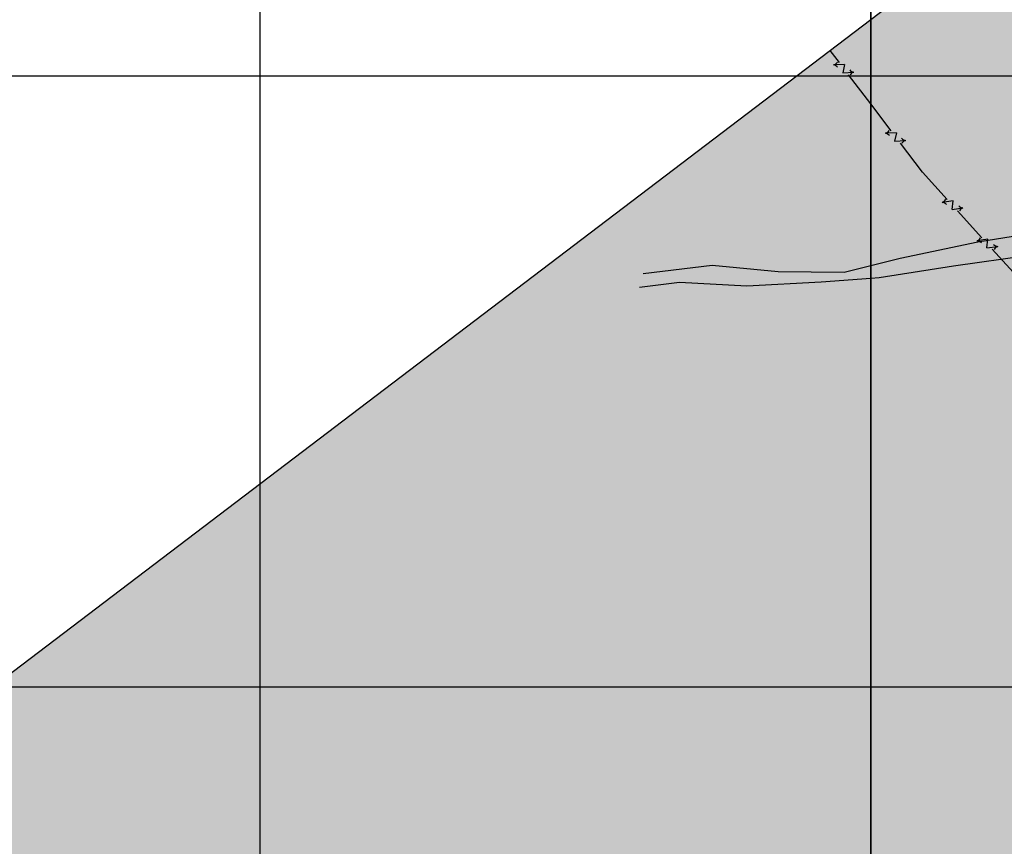
# Model space of a CAD drawing. Extents: x 656776 to 665924, y 3957542 to 3962653.
# Drawn here: x 658177 to 658499, y 3959352 to 3959622 of the extents above; entities that cross this region are included whole.
import ezdxf

# ---------------------------------------------------------------- set-up
doc = ezdxf.new("R2010")
doc.units = 0
doc.header["$MEASUREMENT"] = 0
for name, color, linetype in [('city', 7, 'CONTINUOUS'), ('Enteghal-Niro', 7, 'CONTINUOUS'), ('Grid', 9, 'CONTINUOUS'), ('H11', 41, 'CONTINUOUS'), ('saz', 9, 'CONTINUOUS')]:
    doc.layers.add(name, color=color, linetype=linetype)

msp = doc.modelspace()

# ---------------------------------------------------------------- hatches: boundary and pattern name
at = {"layer": 'H11'}
msp.add_hatch(color=256, dxfattribs=at).paths.add_polyline_path([(658816.85332, 3959724.87638), (658815.68336, 3959723.30743), (658812.34536, 3959718.97843), (658809.10136, 3959714.84243), (658805.62136, 3959711.41443), (658801.81536, 3959707.92843), (658798.70436, 3959704.54443), (658795.19536, 3959700.87343), (658792.20836, 3959697.32743), (658791.45936, 3959696.22243), (658735.09646, 3959544.16345), (658711.73405, 3959533.09804), (658745.53078, 3959459.11669), (658739.56665, 3959447.69676), (658739.56665, 3959436.77333), (658651.52455, 3959397.84213), (658623.69196, 3959376.98833), (658607.7876, 3959360.10668), (658592.87727, 3959336.77028), (658537.13503, 3959196.01153), (658513.27853, 3959162.24823), (658483.9549, 3959138.41531), (658434.03972, 3959114.20635), (658258.59492, 3959021.35727), (658232.25336, 3959004.97214), (658211.3789, 3958981.63574), (658200.44467, 3958960.28542), (658193.4797, 3958931.11517), (658187.22194, 3958837.33386), (658173.57043, 3958633.10124), (658166.96847, 3958518.0288), (658194.00336, 3958504.28643), (658200.30336, 3958495.23343), (658206.33636, 3958489.19043), (658216.35936, 3958481.99443), (658221.37336, 3958473.49443), (658216.92236, 3958462.20043), (658211.53336, 3958448.09043), (658210.64736, 3958432.68843), (658212.19036, 3958414.81443), (658211.09236, 3958401.81943), (658202.42136, 3958386.10243), (658196.23536, 3958377.15343), (658189.51236, 3958385.33343), (658182.70536, 3958392.37943), (658173.19536, 3958402.98543), (658162.45236, 3958421.27243), (658149.10536, 3958444.37143), (658132.21136, 3958471.40043), (658123.42136, 3958490.73243), (658117.88036, 3958512.17143), (658114.37636, 3958541.16243), (658115.39136, 3958551.82143), (658116.08436, 3958556.37143), (658117.02036, 3958562.02943), (658116.83636, 3958572.19043), (658112.81036, 3958595.30243), (658114.41236, 3958618.73443), (658120.14336, 3958650.61843), (658126.89436, 3958674.14043), (658133.61536, 3958701.53643), (658135.68936, 3958723.62643), (658136.51936, 3958754.70443), (658133.91036, 3958772.97343), (658133.60836, 3958790.31143), (658133.65936, 3958803.91143), (658133.68036, 3958809.65243), (658133.87036, 3958833.07243), (658136.28136, 3958862.04143), (658135.31636, 3958892.64143), (658138.23236, 3958916.36543), (658141.64136, 3958936.52243), (658146.93836, 3958965.44743), (658148.59636, 3958986.58043), (658149.66336, 3959000.18043), (658149.15736, 3959035.77543), (658150.58436, 3959072.05843), (658149.71836, 3959099.28343), (658145.61136, 3959111.78343), (658142.00736, 3959130.21843), (658139.21836, 3959138.59143), (658130.55536, 3959188.51443), (658128.68335, 3959197.84468), (658124.84036, 3959216.99843), (658117.42336, 3959257.05443), (658116.6087, 3959260.53897), (658115.16936, 3959266.69543), (658114.45698, 3959269.6496), (658110.63436, 3959285.50143), (658105.76936, 3959297.22043), (658104.41036, 3959307.98043), (658103.47636, 3959319.35243), (658103.37536, 3959337.90343), (658104.13436, 3959351.93243), (658103.84637, 3959355.23838), (658142.31751, 3959384.46699), (658455.42736, 3959622.35343), (658596.57136, 3959729.58843)])

# ---------------------------------------------------------------- linework, layer by layer
at = {"layer": 'city'}
msp.add_lwpolyline([(658103.84637, 3959355.23838), (658142.31751, 3959384.46699), (658455.42736, 3959622.35343), (658596.57136, 3959729.58843), (658816.85332, 3959724.87638)], dxfattribs=at)
at = {"layer": 'Enteghal-Niro', "color": 7}
for p, q in [((658445.15436, 3959608.28943), (658442.14236, 3959612.26043)), ((658455.42736, 3959594.74443), (658448.17536, 3959604.30543)), ((658462.12136, 3959585.91743), (658455.42736, 3959594.74443)), ((658472.39436, 3959572.37243), (658465.14336, 3959581.93343)), ((658472.35736, 3959572.39543), (658480.42236, 3959563.51043)), ((658483.78336, 3959559.80743), (658491.84836, 3959550.92243)), ((658495.20936, 3959547.22043), (658503.27436, 3959538.33443))]:
    msp.add_line(p, q, dxfattribs=at)
at = {"layer": 'Enteghal-Niro', "color": 1}
for p, q in [((658446.85736, 3959607.69843), (658443.25636, 3959607.53243)), ((658446.85736, 3959607.69843), (658446.25836, 3959604.93343)), ((658446.25836, 3959604.93343), (658449.85736, 3959605.15343)), ((658463.82436, 3959585.32643), (658460.22336, 3959585.16043)), ((658463.82436, 3959585.32643), (658463.22536, 3959582.56143)), ((658463.22536, 3959582.56143), (658466.82436, 3959582.78143)), ((658482.38736, 3959563.05343), (658478.82236, 3959562.51743)), ((658482.03436, 3959560.24643), (658482.38736, 3959563.05343)), ((658482.03436, 3959560.24643), (658485.60736, 3959560.72943)), ((658493.81336, 3959550.46543), (658490.24836, 3959549.93043)), ((658493.46036, 3959547.65843), (658493.81336, 3959550.46543)), ((658493.46036, 3959547.65843), (658497.03336, 3959548.14143))]:
    msp.add_line(p, q, dxfattribs=at)
for centre, start, end in [((658442.6278, 3959609.70772), 286.1005833, 325.4082306), ((658442.8309, 3959605.30808), 39.8779, 79.1855472), ((658450.24942, 3959607.38313), 220.7232444, 260.0308917), ((658450.51741, 3959602.98697), 106.9459278, 146.253575), ((658459.59524, 3959587.33609), 286.0989083, 325.4065556), ((658459.79821, 3959582.93645), 39.876225, 79.1838722), ((658467.21679, 3959585.01128), 220.7215695, 260.0292167), ((658467.48465, 3959580.61511), 106.9442528, 146.2519), ((658477.97401, 3959564.61723), 291.9974, 331.3050472), ((658478.62804, 3959560.26175), 45.7747167, 85.0823639), ((658485.83503, 3959562.98194), 224.9293722, 264.2370194), ((658486.42474, 3959558.61728), 111.1520556, 150.4597028), ((658489.39984, 3959552.02953), 291.9974, 331.3050472), ((658490.05387, 3959547.67404), 45.7747167, 85.0823639), ((658497.26087, 3959550.39423), 224.9293722, 264.2370194), ((658497.85057, 3959546.02957), 111.1520556, 150.4597028)]:
    msp.add_arc(centre, 2.26433, start, end, dxfattribs=at)
at = {"layer": 'Grid'}
for p, q in [((658255.42736, 3958803.91143), (658255.42736, 3960003.91143)), ((658455.42736, 3960003.91143), (658455.42736, 3958803.91143)), ((658455.42736, 3960003.91143), (658455.42736, 3958803.91143)), ((658455.42736, 3958803.91143), (658455.42736, 3960003.91143)), ((658455.42736, 3958803.91143), (658455.42736, 3960003.91143)), ((656855.42736, 3959603.91143), (658455.42736, 3959603.91143)), ((658455.42736, 3959603.91143), (660055.42736, 3959603.91143)), ((656855.42736, 3959403.91143), (658455.42736, 3959403.91143)), ((658455.42736, 3959403.91143), (660055.42736, 3959403.91143))]:
    msp.add_line(p, q, dxfattribs=at)
at = {"layer": 'saz'}
for points in [[(658380.84436, 3959539.26443), (658403.45836, 3959542.02543), (658425.15636, 3959539.89543), (658446.66736, 3959539.69343), (658455.42736, 3959541.86843), (658465.02836, 3959544.25243), (658490.43636, 3959549.58043), (658510.19636, 3959552.81343), (658532.61736, 3959551.32643), (658556.51336, 3959548.24843), (658578.23836, 3959548.01743), (658586.77536, 3959542.91643), (658594.21236, 3959536.01143), (658598.74236, 3959539.49343), (658605.79736, 3959549.03943), (658610.91436, 3959559.30043), (658615.93936, 3959566.79443), (658621.02536, 3959568.93343)], [(658639.17536, 3959532.31643), (658632.40236, 3959534.42543), (658621.92436, 3959535.36543), (658610.64836, 3959535.80943), (658602.26836, 3959533.95743), (658593.49436, 3959531.88343), (658589.62936, 3959533.81843), (658583.52436, 3959538.42243), (658580.28836, 3959541.00843), (658561.65936, 3959541.87243), (658538.93136, 3959543.59843), (658507.29436, 3959545.12243), (658482.52436, 3959541.61643), (658458.21436, 3959537.80143), (658455.42736, 3959537.59043), (658439.20536, 3959536.36443), (658414.81436, 3959535.15543), (658392.84736, 3959536.27843), (658379.71336, 3959534.63643)]]:
    msp.add_lwpolyline(points, dxfattribs=at)

doc.saveas('drawing.dxf')
